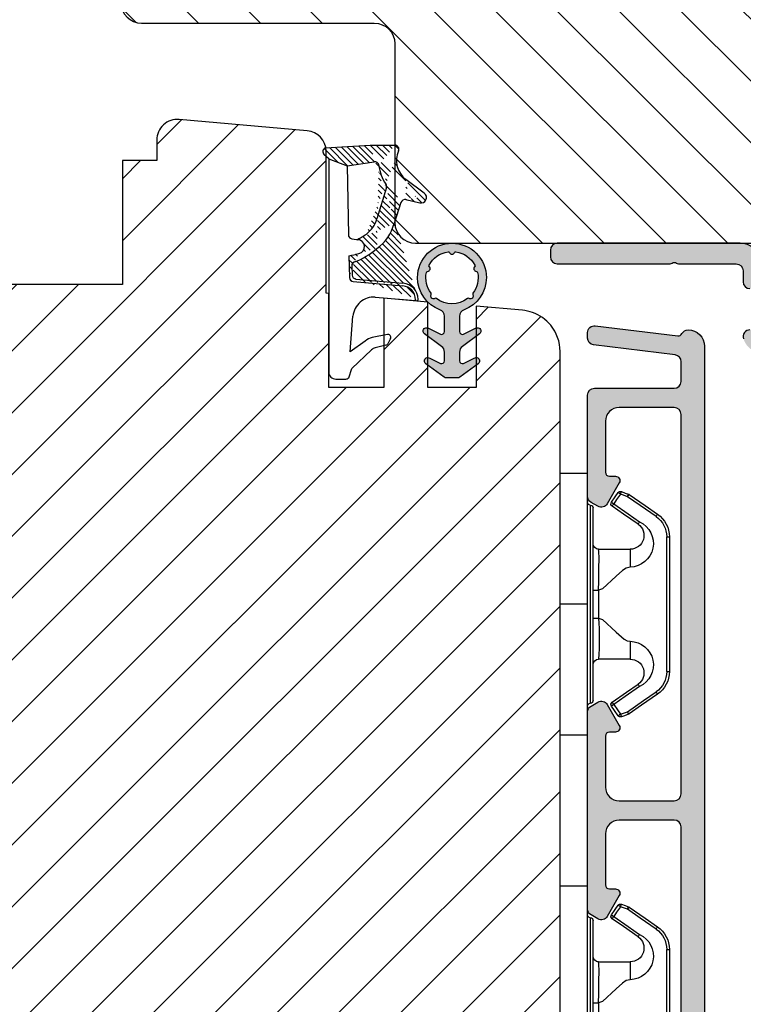
# Model space of a CAD drawing. Units: millimetres. Extents: x 7428 to 8616, y 3427 to 4267.
# Drawn here: x 8454 to 8506, y 4061 to 4133 of the extents above; entities that cross this region are included whole.
import ezdxf

# ---------------------------------------------------------------- set-up
doc = ezdxf.new("R2010")
doc.units = ezdxf.units.MM
doc.layers.get('0').update_dxf_attribs({"lineweight": 0})
for name, color, linetype, lineweight in [('03 FRAME', 40, 'Continuous', 25), ('04 FRAME HATCH', 40, 'Continuous', 0), ('05 SASH', 40, 'Continuous', 25), ('06 SASH HATCH', 40, 'Continuous', 0), ('09 ALUMINIUM', 55, 'Continuous', 25), ('10 ALUMINIUM HATCH', 55, 'Continuous', 0), ('13 GASKET', 254, 'Continuous', 25), ('14 GASKET HATCH', 254, 'Continuous', 0), ('15 CLIPS', 22, 'Continuous', 25), ('22 GLASKLODS', 22, 'Continuous', 25)]:
    doc.layers.add(name, color=color, linetype=linetype, lineweight=lineweight)

# ---------------------------------------------------------------- blocks, each defined once
blk = doc.blocks.new('TOP KARM')
at = {"layer": '04 FRAME HATCH'}
h = blk.add_hatch(dxfattribs=at)
h.set_pattern_fill('ANSI31', color=256, style=0)
h.set_pattern_definition([(45, (0, 0), (-2.245064030267288, 2.245064030267288), [])])
h.paths.add_polyline_path([(3748.440575278747, -497.2848235786727), (3748.440575278747, -473.2848235786725, 0.4142135623729479), (3745.440575278746, -470.2848235786724), (3743.644738735345, -470.2848235786724, 0.3616214947858093), (3743.153072652327, -470.6939144877635, -0.8320502943378282), (3738.728077905166, -470.6939144877635, 0.3616214947869921), (3738.236411822149, -470.2848235786724), (3733.940575278747, -470.2848235786725), (3733.440575278747, -470.7848235786725), (3733.440575278747, -473.2848235786725), (3721.440575278747, -473.2848235786726), (3721.440575278747, -470.7848235786726), (3720.940575278747, -470.2848235786726), (3718.925856652985, -470.2848235786726), (3711.683215965866, -473.2848235786726), (3710.440575278747, -470.2848235786726), (3689.740575278746, -470.2848235786733), (3689.240575278746, -470.7848235786733), (3689.240575278746, -480.2848235786733), (3685.240575278746, -480.2848235786733), (3685.240575278747, -470.7848235786733), (3684.740575278746, -470.2848235786733), (3661.940575278747, -470.2848235786734), (3661.440575278747, -470.7848235786734), (3661.440575278747, -473.2848235786734), (3649.440575278747, -473.2848235786734), (3649.440575278747, -470.7848235786734), (3648.940575278747, -470.2848235786734), (3637.440575278747, -470.2848235786734, 0.4142135623730173), (3634.440575278747, -473.2848235786734), (3634.440575278747, -513.2848235786735, 0.4142135623729614), (3637.440575278747, -516.2848235786735), (3692.940575278747, -516.2848235786732, 0.4142135623732267), (3694.440575278747, -514.784823578673), (3694.440575278747, -501.7848235786734, -0.4142135623731933), (3695.940575278747, -500.2848235786733), (3712.840575278747, -500.2848235786725, 0.4142135623734188), (3714.340575278746, -498.7848235786724), (3714.340575278747, -493.2848235786726), (3726.740575278747, -493.2848235786726), (3726.740575278746, -498.7848235786721, 0.4142135623729457), (3728.240575278746, -500.2848235786724), (3745.440575278747, -500.2848235786724, 0.4142135623732169)])
at = {"layer": '03 FRAME'}
blk.add_lwpolyline([(3714.340575278747, -498.7848235786725, -0.4142135623730807), (3712.840575278747, -500.2848235786725), (3695.940575278747, -500.2848235786733, 0.4142135623730607), (3694.440575278747, -501.7848235786733), (3694.440575278747, -514.7848235786732, -0.4142135623730497), (3692.940575278747, -516.2848235786732), (3637.440575278747, -516.2848235786735, -0.4142135623730719)], format="xyb", dxfattribs=at)
blk = doc.blocks.new('02 v.side')
at = {"layer": '14 GASKET HATCH'}
h = blk.add_hatch(dxfattribs=at)
h.set_pattern_fill('ANSI31', color=43, scale=0.1, style=0)
h.set_pattern_definition([(45, (0, 0), (-0.2245064030267288, 0.2245064030267289), [])])
edge = h.paths.add_edge_path()
edge.add_line((-17.12589703774194, 0.07063353115558257), (-16.61969565963852, 1.396405277846899))
edge.add_line((-17.92729047715289, -0.1663972503800402), (-18.12418762590067, 3.073050373533878))
edge.add_line((-17.12589703774194, 0.07063353115558257), (-17.42450623069081, -0.2600684142047349))
edge.add_arc((-17.64716694156462, -0.05901566532230262), 0.3, 200.9736532812382, 317.9193631345689)
edge.add_line((-16.61969565963852, 1.396405277846899), (-16.91164614813306, 3.364531754297563))
edge.add_line((-13.95133777340794, 5.316028401270503), (-12.41606025959229, 4.81912163805737))
edge.add_line((-15.03524143214983, 4.262691497225038), (-12.75580637949045, 3.564301900400156))
edge.add_arc((-13.2784927177953, 1.633809996312098), 2, 35.85915294467413, 74.85022402015707)
edge.add_arc((-17.82418892615868, 4.868843565947774), 0.3, 65.38136565423626, 180)
edge.add_arc((-16.99103596271061, 6.687044913295669), 1.7, 245.3813656542363, 323.3541924781055)
edge.add_arc((-14.31284289306473, 6.76884356594775), 0.4, 346.4613642189472, 503.3541924781054)
edge.add_arc((-13.87293482266222, 5.605602186883689), 0.3, 166.4613642189472, 254.8502240201571)
edge.add_line((-14.6337791097053, 7.00759017817177), (-15.62705704198814, 5.672371811343741))
edge.add_line((-14.16459850728864, 5.675832487111907), (-13.92395798022949, 6.675203165643555))
edge.add_line((-18.12418892615869, 3.07610177203151), (-18.12418892615869, 4.868843565947774))
edge.add_arc((-16.61489333748196, 3.408551856190631), 0.3, 96.54494725478526, 188.4376852670579)
edge.add_arc((-15.11364438289556, 3.973117711611795), 0.3, 74.85022402015865, 124.6740105645164)
edge.add_arc((-16.99103596271061, 6.687044913295669), 3, 276.5449472547852, 304.6740105645164)
edge.add_arc((-13.2784927177953, 1.633809996312098), 3.3, 35.85915294467413, 74.85022402015707)
edge.add_arc((-14.56897984203883, 0.7010544812641823), 3.592290761353148, 22.59308903226295, 35.85915294467413)
edge.add_line((-11.25237381765318, 2.081154982355311), (-11.23626775127906, 2.168843565947728))
edge.add_arc((-10.73626775127906, 2.168843565947784), 0.5, 10.79911578875154, 180.0000000000065)
edge.add_arc((-14.70199846052634, 0.02393277826422757), 5.417253148946114, 20.57265361415038, 40.84549301430939)
edge.add_arc((-14.08011304539275, 1.023864632527935), 4.03006633689945, 7.182906592028066, 17.89991711675124)
edge.add_line((-10.08167447320611, 1.527773021285499), (-8.491937097951649, 1.573702474530878))
edge.add_arc((-9.349349651755462, 2.032946043301992), 0.3, 200.5726536141504, 271.5995782041187)
edge.add_line((-8.38335350050366, 2.044671835732176), (-8.081411469233643, 5.459496045807841))
edge.add_line((-8.200033915526205, 1.847199204330993), (-7.88218874110089, 5.441880581143439))
edge.add_arc((-8.49886800772535, 1.873622401327511), 0.3, 271.3238240437486, 354.9469934722599)
edge.add_line((-9.34097536779561, 1.733062947132568), (-8.67799957046833, 1.771124266703511))
edge.add_arc((-8.682187592702803, 2.071095032728694), 0.3, 270.799879310477, 354.9469934722599)
edge.add_arc((-6.884730041270132, 5.370633531155535), 1.2, 91.19887520445266, 175.9143832200254)
edge.add_arc((-6.884730041270132, 5.370633531155535), 1, 90, 175.9143832200254)
edge.add_line((-6.884730041270132, 6.370633531155535), (-6.815849244671426, 6.370633531155534))
edge.add_line((-6.815849244671449, 6.370633531155535), (-6.808103055592767, 6.461939314039115))
edge.add_arc((-6.907745113349165, 6.47039273500758), 0.1, 355.1507593518321, 451.1988752044526)
at = {"layer": '13 GASKET'}
for p, q in [((-14.6337791097053, 7.00759017817177), (-15.62705704198814, 5.672371811343741)), ((-14.16459850728864, 5.675832487111907), (-13.92395798022949, 6.675203165643555)), ((-6.815849244671449, 6.370633531155535), (-6.808103055592767, 6.461939314039115)), ((-7.063562729783571, 3.450788242169837), (-6.815849244671448, 6.370633531155534)), ((-6.884730041270132, 6.370633531155535), (-6.815849244671426, 6.370633531155534)), ((-13.95133777340794, 5.316028401270503), (-12.41606025959229, 4.81912163805737)), ((-8.38335350050366, 2.044671835732176), (-8.081411469233643, 5.459496045807841)), ((-8.200033915526205, 1.847199204330993), (-7.88218874110089, 5.441880581143439)), ((-18.12418892615869, 3.07610177203151), (-18.12418892615869, 4.868843565947774)), ((-4.358512874386776, 4.328626107972583), (-4.128945006776775, 3.210312962200875)), ((-4.073155490001056, 4.547729004147754), (-3.673155490001051, 4.347729004147766)), ((-15.03524143214983, 4.262691497225038), (-12.75580637949045, 3.564301900400156)), ((-3.567974242194112, 4.21490343465581), (-3.38297189423139, 3.433184079877833)), ((-17.92729047715289, -0.1663972503800402), (-18.12418762590067, 3.073050373533878)), ((-16.61969565963852, 1.396405277846899), (-16.91164614813306, 3.364531754297563)), ((-1.878456508084868, 1.751742289849176), (-3.237441078297565, 3.182684805192992)), ((-11.25237381765318, 2.081154982355311), (-11.23626775127906, 2.168843565947728)), ((-11.23626775127906, 2.168843565947784), (-11.23626775127906, 2.168843565947784)), ((-3.870164306470714, 2.718249481949955), (-3.091126151362887, 1.632134607874548)), ((-16.61969565963852, 1.396405277846899), (-11.60347493004699, 1.492605429146525)), ((-11.31534168995106, 1.738329899844646), (-11.25237381765318, 2.08115498235531)), ((-10.08167447320611, 1.527773021285499), (-8.491937097951649, 1.573702474530878)), ((-9.34097536779561, 1.733062947132568), (-8.67799957046833, 1.771124266703511)), ((-3.091126151362887, 1.632134607874548), (-5.678586427317073, 1.828000337923471)), ((-1.211231783871285, 1.533303221367134), (-1.878456508084868, 1.751742289849176)), ((-17.12589703774194, 0.07063353115558257), (-16.61969565963852, 1.396405277846899)), ((-1.115849244671439, 0.5706335311555222), (-1.115849244671439, 1.313913853494171)), ((-17.12589703774194, 0.07063353115558257), (-17.42450623069081, -0.2600684142047349)), ((-17.12589703774194, 0.07063353115558257), (-1.615849244671439, 0.07063353115552218))]:
    blk.add_line(p, q, dxfattribs=at)
for centre, radius, start, end in [((-14.31284289306473, 6.76884356594775), 0.4, 346.4613642189472, 143.3541924781054), ((-6.884730041270132, 5.370633531155535), 1.2, 91.19887520445266, 175.9143832200254), ((-6.907745113349165, 6.47039273500758), 0.1, 355.1507593518321, 91.19887520445266), ((-6.884730041270132, 5.370633531155535), 1, 90, 175.9143832200254), ((-17.82418892615868, 4.868843565947774), 0.3, 65.38136565423626, 180), ((-16.99103596271061, 6.687044913295669), 1.7, 245.3813656542363, 323.3541924781055), ((-13.87293482266222, 5.605602186883689), 0.3, 166.4613642189472, 254.8502240201571), ((-13.2784927177953, 1.633809996312098), 3.3, 35.85915294467413, 74.85022402015707), ((-4.162598209101048, 4.368843565947771), 0.1999999999999993, 63.43494882293511, 191.6005479815983), ((-3.762598209101043, 4.168843565947782), 0.1999999999999993, 13.31469598719062, 63.43494882293511), ((-16.61489333748196, 3.408551856190631), 0.3, 96.54494725478526, 188.4376852670579), ((-16.99103596271061, 6.687044913295669), 3, 276.5449472547852, 304.6740105645164), ((-15.11364438289556, 3.973117711611795), 0.3, 74.85022402015865, 124.6740105645164), ((-14.54373240245408, 3.076101772031509), 3.580456523704592, 180, 180.0488296046979), ((-13.2784927177953, 1.633809996312098), 2, 35.85915294467413, 74.85022402015707), ((-14.70199846052634, 0.02393277826422757), 5.417253148946114, 20.57265361415038, 40.84549301430939), ((-5.568931863437542, 3.323986927642921), 1.5, 175.150759351832, 265.8077645982944), ((-3.149371680348197, 3.41140025207676), 1, 191.6005479815983, 223.8800400531431), ((-2.896411976964004, 3.548333751647931), 0.5, 193.3146959871906, 226.9953116262368), ((-14.56897984203883, 0.7010544812641823), 3.592290761353148, 22.59308903226295, 35.85915294467413), ((-10.73626775127906, 2.168843565947784), 0.5, 10.79911578875154, 180.0000000000065), ((-14.08011304539275, 1.023864632527935), 4.03006633689945, 7.182906592028066, 17.89991711675124), ((-11.61040583982066, 1.792525355943158), 0.3, 271.3238240437486, 349.5922886875087), ((-9.349349651755462, 2.032946043301992), 0.3, 200.5726536141504, 271.5995782041187), ((-8.682187592702803, 2.071095032728694), 0.3, 270.799879310477, 354.9469934722599), ((-8.49886800772535, 1.873622401327511), 0.3, 271.3238240437486, 354.9469934722599), ((-1.41584924467145, 1.313913853494171), 0.3, 0, 46.9953116262368), ((-1.615849244671439, 0.5706335311555222), 0.5, 270, 0), ((-17.64716694156462, -0.05901566532230262), 0.3, 200.9736532812382, 317.9193631345689)]:
    blk.add_arc(centre, radius, start, end, dxfattribs=at)
blk = doc.blocks.new('A$C5A905CC1')
at = {"layer": '14 GASKET HATCH'}
h = blk.add_hatch(color=256, dxfattribs=at)
edge = h.paths.add_edge_path()
edge.add_arc((-2.313563893234456, 1.239754257969733), 0.3000000000015715, 233.5310108141654, 269.9999999989571, ccw=False)
edge.add_line((-2.491880179088184, 0.9985006524002529), (-3.81099595635169, 1.97349054094957))
edge.add_arc((-3.662399051479333, 2.174535212258599), 0.2499999999988002, 179.9999999997253, 233.5310108153791, ccw=False)
edge.add_arc((-3.662399051478661, 2.174535212257958), 0.249999999999472, 57.980970379606276, 179.9999999995784, ccw=False)
edge.add_line((-3.529848827274691, 2.38650322414469), (-2.750632812760159, 2.003444886031502))
edge.add_arc((-2.662399051477063, 2.182929713718137), 0.1999999999996579, 243.8215206138163, 359.9999999992637)
edge.add_line((-2.462399051477405, 2.182929713715566), (-2.462399051477405, 2.824519991689158))
edge.add_arc((-2.9623990514772, 2.82451999168681), 0.4999999999997948, 2.689985927395688e-10, 53.53101081525221)
edge.add_line((-2.665205241730291, 3.226609334305977), (-3.910995956353872, 4.147402922659239))
edge.add_arc((-3.762399051477909, 4.348447593970088), 0.2500000000024062, 179.9999999993084, 233.5310108149622, ccw=False)
edge.add_arc((-3.762399051480843, 4.348447593971266), 0.249999999999472, 57.980970379606276, 179.9999999995784, ccw=False)
edge.add_line((-3.629848827276874, 4.560415605857997), (-2.750288927320071, 4.130118268021761))
edge.add_arc((-2.662399051478162, 4.309771739251227), 0.2000000000007568, 243.9312453548507, 360.0000000002295)
edge.add_line((-2.462399051477405, 4.309771739252028), (-2.462399051477405, 5.429505158688698))
edge.add_arc((-2.962399051480014, 5.429505158689556), 0.5000000000026095, 359.9999999999017, 429.5126848851589)
edge.add_arc((-1.912399051479028, 8.239754257970297), 2.499999999999105, 179.999999999482, 249.5126848852916, ccw=False)
edge.add_arc((-1.912399051478474, 8.239754257971413), 2.499999999999659, 89.9999999997421, 179.9999999995076, ccw=False)
edge.add_arc((-1.912399051484289, 8.239754257967942), 2.50000000000313, 44.999999999774104, 89.99999999960869, ccw=False)
edge.add_arc((-1.912399051474861, 8.239754257967567), 2.499999999996728, 8.031975085032173e-11, 44.999999999932925, ccw=False)
edge.add_arc((-1.912399051478876, 8.239754257971434), 2.500000000000743, 290.48731511473443, 359.9999999999917, ccw=False)
edge.add_arc((-0.8623990514753411, 5.429505158688926), 0.500000000003519, 110.4873151149135, 180.0000000000261)
edge.add_line((-1.36239905147886, 5.429505158688698), (-1.36239905147886, 4.309771739252028))
edge.add_arc((-1.162399051478103, 4.309771739251227), 0.2000000000007571, 179.9999999997705, 296.0687546451493)
edge.add_line((-1.074509175636194, 4.130118268021761), (-0.1949492756830296, 4.560415605857997))
edge.add_arc((-0.06239905147960934, 4.348447593970275), 0.2500000000000213, -1.850253283919301e-10, 122.01902962016649, ccw=False)
edge.add_arc((-0.06239905147953084, 4.348447593966156), 0.249999999999943, -53.53101081421022, 7.589164852106478e-10, ccw=False)
edge.add_line((0.0861978533976071, 4.147402922659239), (-1.159592861225974, 3.226609334305977))
edge.add_arc((-0.8623990514790656, 2.82451999168681), 0.4999999999997947, 126.4689891847478, 179.999999999731)
edge.add_line((-1.36239905147886, 2.824519991689158), (-1.36239905147886, 2.182929713715566))
edge.add_arc((-1.162399051479202, 2.182929713718137), 0.1999999999996582, 180.0000000007363, 296.1784793861837)
edge.add_line((-1.074165290196106, 2.003444886031502), (-0.2949492756815744, 2.38650322414469))
edge.add_arc((-0.1623990514781541, 2.174535212256967), 0.2500000000000216, -1.850253283919301e-10, 122.0190296201664, ccw=False)
edge.add_arc((-0.1623990514762883, 2.174535212258274), 0.2499999999981557, 306.46898918454644, 359.9999999995154, ccw=False)
edge.add_line((-0.01380214660457568, 1.97349054094957), (-1.332917923868081, 0.9985006524002529))
edge.add_arc((-1.511234209721926, 1.239754257970085), 0.3000000000019241, 270.0000000003703, 306.46898918581246, ccw=False)
edge.add_line((-1.511234209719987, 0.9397542579681613), (-2.313563893239916, 0.9397542579681613))
edge = h.paths.add_edge_path(flags=16)
edge.add_arc((-1.912399051482802, 8.239754257971567), 1.899999999997786, -36.67934481227297, 11.228400938444395, ccw=False)
edge.add_arc((-0.3084169782435188, 7.045082123574087), 0.09999999999691905, 143.3206551864913, 209.7424767078083)
edge.add_arc((-0.5688961672310183, 6.896251373719327), 0.1999999999996071, -119.74247670902753, 29.74247671055531, ccw=False)
edge.add_arc((-0.7177269170857494, 6.635772184728289), 0.09999999999997713, 60.25752329015628, 126.6793448115152)
edge.add_arc((-1.912399051486032, 8.23975425796948), 1.899999999997932, 233.32065518777222, 306.67934481241144, ccw=False)
edge.add_arc((-3.107071185884387, 6.635772184723516), 0.1000000000026542, 53.3206551875142, 119.7424767070156)
edge.add_arc((-3.255901935741842, 6.896251373715631), 0.1999999999992163, 150.2575232905621, 299.7424767109657, ccw=False)
edge.add_arc((-3.516381124730709, 7.045082123573468), 0.1000000000000239, 330.2575232888153, 396.679344812626)
edge.add_arc((-1.912399051496797, 8.239754257969585), 1.899999999989559, 168.7715990614454, 216.6793448123834, ccw=False)
edge.add_arc((-3.677944810185864, 8.590251296370202), 0.1000000000027369, 93.79771282433279, 168.7715990631231, ccw=False)
edge.add_arc((-3.697815030978064, 8.889592530292116), 0.1999999999976388, 273.7977128194559, 406.2022871789935)
edge.add_arc((-3.490180722525279, 9.106128887407515), 0.1000000000014843, 151.2284009294407, 226.2022871795994, ccw=False)
edge.add_arc((-1.912399051486596, 8.239754257972358), 1.899999999999963, 98.7715990614455, 151.2284009379553, ccw=False)
edge.add_arc((-2.186891784336372, 10.01870162639471), 0.09999999999881146, 23.797712820998186, 98.77159906016408, ccw=False)
edge.add_arc((-1.912399051485409, 10.13975425797321), 0.2000000000013062, 203.7977128203503, 336.2022871796497)
edge.add_arc((-1.637906318636265, 10.01870162639993), 0.0999999999950405, 81.22840093422963, 156.2022871813171, ccw=False)
edge.add_arc((-1.912399051488639, 8.239754257969473), 1.900000000004597, 28.771599061566576, 81.22840093821941, ccw=False)
edge.add_arc((-0.3346173804459082, 9.106128887407051), 0.100000000001405, -46.202287179262385, 28.771599061375127, ccw=False)
edge.add_arc((-0.126983071993097, 8.889592530291711), 0.1999999999976925, 133.7977128208551, 266.202287178555)
edge.add_arc((-0.1468532927838458, 8.590251296370862), 0.1000000000015221, 11.228400936628987, 86.20228718043478, ccw=False)
at = {"layer": '13 GASKET'}
blk.add_lwpolyline([(-2.313563893239916, 0.9397542579681613, -0.160482808728823), (-2.491880179088184, 0.9985006524002529), (-3.81099595635169, 1.97349054094957, -0.2379155202608505), (-3.912399051478133, 2.174535212259798, -0.5891568643522112), (-3.529848827274691, 2.38650322414469), (-2.750632812760159, 2.003444886031502, 0.5553275361855571), (-2.462399051477405, 2.182929713715566), (-2.462399051477405, 2.824519991689158, 0.2379155202577592), (-2.665205241730291, 3.226609334305977), (-3.910995956353872, 4.147402922659239, -0.2379155202608505), (-4.012399051480315, 4.348447593973106, -0.5891568643522112), (-3.629848827276874, 4.560415605857997), (-2.750288927320071, 4.130118268021761, 0.5547012925940934), (-2.462399051477405, 4.309771739252028), (-2.462399051477405, 5.429505158688698, 0.3129626543681778), (-2.787399051478133, 5.897880008571519, -0.312962654370824), (-4.412399051478133, 8.2397542579929, -0.4142135623718963), (-1.912399051467219, 10.73975425797107, -0.1989123673789082), (-0.1446320985087368, 10.00752121092955, -0.1989123673789895), (0.5876009485218674, 8.239754257971072, -0.3129626543681778), (-1.037399051478133, 5.897880008571519, 0.3129626543674849), (-1.36239905147886, 5.429505158688698), (-1.36239905147886, 4.309771739252028, 0.5547012925940936), (-1.074509175636194, 4.130118268021761), (-0.1949492756830296, 4.560415605857997, -0.5891568643544405), (0.1876009485204122, 4.348447593969468, -0.2379155202576937), (0.0861978533976071, 4.147402922659239), (-1.159592861225974, 3.226609334305977, 0.2379155202577592), (-1.36239905147886, 2.824519991689158), (-1.36239905147886, 2.182929713715566, 0.555327536185557), (-1.074165290196106, 2.003444886031502), (-0.2949492756815744, 2.38650322414469, -0.5891568643544405), (0.0876009485218674, 2.17453521225616, -0.2379155202576937), (-0.01380214660457568, 1.97349054094957), (-1.332917923868081, 0.9985006524002529, -0.1604828087317341), (-1.511234209719987, 0.9397542579681613)], format="xyb", close=True, dxfattribs=at)
blk.add_lwpolyline([(-0.04876741729822243, 8.609723354056769, -0.2121358758887536), (-0.3886160819020006, 7.104815730293922, 0.2982166266963211), (-0.3952433745726012, 6.995471873626229, -0.7637626158293958), (-0.6681166671332903, 6.722598581058264, 0.2982166266965203), (-0.7774605238046206, 6.715971288391302, -0.3314867027973096), (-3.047337579162559, 6.715971288387664, 0.2982166266876934), (-3.156681435833889, 6.722598581058264, -0.7637626158350682), (-3.429554728401854, 6.995471873618953, 0.2982166267081692), (-3.436182021068817, 7.104815730293922, -0.2121358758897588), (-3.776030685672595, 8.609723354056769, -0.3393271914647967), (-3.684568217122433, 8.690031707679736, 0.6519202405257142), (-3.559392158676928, 9.033950101700611, -0.3393271915201133), (-3.577835259799031, 9.154260811279528, -0.2329685710395339), (-2.20214138060328, 10.11753203575063, -0.3393271914666278), (-2.095394206720812, 10.05905250358774, 0.6519202405242336), (-1.729403896250005, 10.05905250358774, -0.3393271915051703), (-1.622656722360261, 10.11753203575063, -0.2329685710401912), (-0.2469628431645106, 9.154260811264976, -0.3393271914737869), (-0.2654059442938888, 9.033950101700611, 0.6519202405142891), (-0.1402298858556605, 8.690031707679736, -0.3393271914892008), (-0.04876741729822243, 8.609723354056769, -5.53287925955306)], format="xyb", dxfattribs=at)
blk = doc.blocks.new('b')
at = {"layer": '15 CLIPS'}
for p, q in [((1725.674588023891, -2993.348521290714), (1725.674588023891, -2991.348520962888)), ((1744.674581825008, -2991.348520962888), (1725.674588023891, -2991.348520962888)), ((1735.174555122127, -2993.348521290714), (1735.174555122127, -2991.348520962888)), ((1744.674581825008, -2991.348520962888), (1744.674581825008, -2993.348521290714)), ((1735.174555122127, -2993.348521290714), (1725.674588023891, -2993.348521290714)), ((1727.974552451839, -2993.548520950967), (1735.174555122127, -2993.548520950967)), ((1735.174555122127, -2993.748520611221), (1728.174585639705, -2993.748520611221)), ((1734.163004695644, -2993.748520611221), (1734.163004695644, -2994.148519931728)), ((1744.674581825008, -2993.348521290714), (1735.174555122127, -2993.348521290714)), ((1735.174555122127, -2993.548520950967), (1742.374557792415, -2993.548520950967)), ((1742.174584209194, -2993.748520611221), (1735.174555122127, -2993.748520611221)), ((1736.18610554861, -2993.748520611221), (1736.18610554861, -2994.148519931728)), ((1731.17460662054, -2994.148519931728), (1731.174606620541, -2996.448521612579)), ((1734.163004695644, -2994.148519931728), (1736.18610554861, -2994.148519931728)), ((1739.174563228359, -2996.448521612579), (1739.174563228359, -2994.148519931728)), ((1727.766651450863, -2995.082509814197), (1727.880615531673, -2995.246847270423)), ((1742.468554317226, -2995.246847270423), (1742.582518398037, -2995.082509814197)), ((1731.174606620541, -2996.448521612579), (1732.480663596859, -2996.448521612579)), ((1737.868506252041, -2996.448521612579), (1739.174563228359, -2996.448521612579)), ((1740.071791946163, -2999.09851804226), (1730.277377902737, -2999.09851804226)), ((1730.277377902737, -2999.09851804226), (1730.277377902737, -2999.298521427804)), ((1730.277377902737, -2999.298521427804), (1740.071791946163, -2999.298521427804)), ((1740.071791946163, -2999.09851804226), (1740.071791946163, -2999.298521427804))]:
    blk.add_line(p, q, dxfattribs=at)
at = {"layer": '15 CLIPS', "flags": 128}
for points in [[(1734.163004695644, -2994.148519931728), (1734.162945090999, -2994.148519931728), (1733.507472812404, -2994.16228487938), (1732.580262958278, -2994.179275928432), (1731.830198108425, -2994.182345567638), (1731.342989742031, -2994.169161765271), (1731.17460662054, -2994.148519931728), (1731.17460662054, -2994.148519931728)], [(1732.480663596859, -2996.448521612579), (1732.546288310757, -2996.165019570285), (1732.720691501369, -2995.881521253282), (1733.133155643215, -2995.436021237069), (1734.063703357448, -2994.42352086156), (1734.163004695644, -2994.148519931728)], [(1736.18610554861, -2994.148519931728), (1736.285466491451, -2994.42352086156), (1737.216014205684, -2995.436021237069), (1737.714309036007, -2996.003021596366), (1737.827200233211, -2996.225771604472), (1737.868506252041, -2996.448521612579)], [(1727.766651450863, -2995.082509814197), (1727.371353446712, -2995.356672553712), (1727.060813247432, -2995.57208373993)], [(1727.174836932888, -2995.736417470866), (1727.570075332393, -2995.462258456641), (1727.880615531673, -2995.246847270423)], [(1727.880615531673, -2995.246847270423), (1728.613097011318, -2996.302791981393), (1729.188579856625, -2997.132462559634)], [(1729.35290986227, -2997.018472401792), (1728.620428382626, -2995.962527690822), (1728.044945537319, -2995.13285711258)], [(1742.30422431158, -2995.13285711258), (1741.571742831936, -2996.18880182355), (1740.996259986629, -2997.018472401792)], [(1741.160589992275, -2997.132462559634), (1741.89307147192, -2996.076517848664), (1742.468554317226, -2995.246847270423)], [(1742.468554317226, -2995.246847270423), (1742.400783836116, -2995.199860183889), (1742.34141760992, -2995.158647297317), (1742.313045799007, -2995.138988940412), (1742.30422431158, -2995.13285711258)], [(1742.468554317226, -2995.246847270423), (1742.863792716732, -2995.521006284648), (1743.174332916012, -2995.736417470866)], [(1743.288356601467, -2995.57208373993), (1742.893058597316, -2995.297921000415), (1742.582518398037, -2995.082509814197)], [(1727.174836932888, -2995.736417470866), (1727.09723168539, -2995.764271466428), (1727.029163181057, -2995.788701920205), (1726.996678649654, -2995.800354628259), (1726.986605464687, -2995.80399051159)], [(1726.986605464687, -2995.80399051159), (1727.089661895504, -2996.09119176715), (1727.170664607754, -2996.316847501689)], [(1727.174836932888, -2995.736417470866), (1727.12780886816, -2995.66868424266), (1727.08662205862, -2995.609265862399), (1727.066952525844, -2995.580927579099), (1727.060813247432, -2995.57208373993)], [(1727.358896075954, -2996.249274460965), (1727.255839645138, -2995.962073205405), (1727.174836932888, -2995.736417470866)], [(1743.174332916012, -2995.736417470866), (1743.07121688055, -2996.023618726426), (1742.990214168301, -2996.249274460965)], [(1743.174332916012, -2995.736417470866), (1743.221301376095, -2995.66868424266), (1743.262547790279, -2995.609265862399), (1743.282217323055, -2995.580927579099), (1743.288356601467, -2995.57208373993)], [(1743.174332916012, -2995.736417470866), (1743.251938163509, -2995.764271466428), (1743.320006667843, -2995.788701920205), (1743.352431594601, -2995.800354628259), (1743.362564384212, -2995.80399051159)], [(1743.178445636501, -2996.316847501689), (1743.281561671963, -2996.029646246129), (1743.362564384212, -2995.80399051159)], [(1727.358896075954, -2996.249274460965), (1727.281350433102, -2996.277124731237), (1727.213281928768, -2996.301558910304), (1727.180797397365, -2996.313211618358), (1727.170664607754, -2996.316847501689)], [(1727.170664607754, -2996.316847501689), (1727.182585536709, -2996.343624888354), (1727.194566070309, -2996.363264618808)], [(1727.358896075954, -2996.249274460965), (1727.29118519949, -2996.29625782221), (1727.231759368648, -2996.337470708781), (1727.20344716238, -2996.357129065686), (1727.194566070309, -2996.363264618808)], [(1727.194566070309, -2996.363264618808), (1728.000659286251, -2997.525354026252), (1728.634018241634, -2998.438426403695)], [(1728.79834824728, -2998.324436245853), (1727.992255031338, -2997.162343113118), (1727.358896075954, -2996.249274460965)], [(1742.990214168301, -2996.249274460965), (1742.184180557003, -2997.411363868409), (1741.55082160162, -2998.324436245853)], [(1741.715151607265, -2998.438426403695), (1742.521244823208, -2997.276333270961), (1743.154544173946, -2996.363264618808)], [(1742.990214168301, -2996.249274460965), (1743.067819415798, -2996.277124731237), (1743.135887920132, -2996.301558910304), (1743.168372451534, -2996.313211618358), (1743.178445636501, -2996.316847501689)], [(1743.154544173946, -2996.363264618808), (1743.16944533514, -2996.338029502326), (1743.178445636501, -2996.316847501689)], [(1741.160589992275, -2997.132462559634), (1741.100091277828, -2997.090504615003), (1741.070646583309, -2997.070086298877), (1741.044360934963, -2997.051858453447), (1741.023022472134, -2997.0370541498), (1741.007823287716, -2997.026478050643), (1740.996259986629, -2997.018472401792)], [(1728.79834824728, -2998.324436245853), (1728.737849532833, -2998.366394190484), (1728.708404838314, -2998.38681250661), (1728.682119189968, -2998.40504035204), (1728.660780727138, -2998.419844655687), (1728.645581542721, -2998.430424480134), (1728.634018241634, -2998.438426403695)], [(1741.55082160162, -2998.324436245853), (1741.611320316067, -2998.366394190484), (1741.640705405941, -2998.38681250661), (1741.666991054287, -2998.40504035204), (1741.688329517116, -2998.419844655687), (1741.703588306179, -2998.430424480134), (1741.715151607265, -2998.438426403695)]]:
    blk.add_lwpolyline(points, dxfattribs=at)
at = {"layer": '15 CLIPS'}
for centre, radius, start, end in [((1727.774636185113, -2993.548437566613), 0.1999162841157195, 359.9761021382934, 90.01642684253714), ((1728.174576810269, -2993.54849625146), 0.2000243599548527, 180.0070750257789, 270.0025291391612), ((1730.774564261904, -2994.148562970589), 0.4000423609518949, 0.00616421004845298, 89.99490299886635), ((1739.574605586995, -2994.148562970589), 0.4000423609518493, 90.00509700110108, 179.9938357899516), ((1742.174635172008, -2993.548597982469), 0.1999226352472523, 269.9853945792363, 0.02207643996827224), ((1742.574575791252, -2993.548539289814), 0.2000179996771818, 89.99564905503033, 179.9947467802374), ((1737.680334388485, -2967.45209613877), 26.73820792721736, 266.7964333864821, 273.2035666135169), ((1727.880630221271, -2995.246800788785), 0.1999567064013017, 34.73919008847473, 124.7514281364961), ((1676.562550596112, -2921.09047172018), 90.18154924084618, 304.6842024126541, 304.8112670635605), ((1742.468538288677, -2995.246793387749), 0.1999513887642524, 55.24704775660296, 145.2623340184867), ((1727.174750147956, -2995.736368626348), 0.1999278399978054, 124.7425637718728, 199.7691616424899), ((1743.174243999605, -2995.736424848969), 0.2000742012953344, 340.2630085310463, 55.22526605446303), ((1730.754160519657, -2996.403199831268), 1.727097837253968, 204.9765625124734, 358.4962954301532), ((1730.174595361691, -2996.448511475086), 1.000011258901074, 214.7470536339564, 359.9994191709981), ((1739.595647749099, -2996.400126858901), 1.727819378015159, 181.6050160398656, 334.9221260175089), ((1740.174581654563, -2996.448488566535), 1.000018426750359, 180.0018933639298, 325.2516338311219), ((1664.023393728765, -3110.264531111615), 138.6911586203074, 55.21095446086177, 55.29357606292435), ((1658.801640952174, -2895.486098169375), 123.6377958477756, 304.7013941919377, 304.7940752842768), ((1730.277309678993, -2997.298643450656), 1.999877978312006, 214.7450829768983, 270.0019545855268), ((1730.278204597931, -2997.296914661576), 1.801603570355001, 214.7737449584011, 269.9737088957686), ((1740.07085594517, -2997.296705812178), 1.801812473197853, 270.0297638681862, 325.2227822776543), ((1740.071725188212, -2997.298385544884), 2.000135884033944, 270.0019123444893, 325.2510500930991)]:
    blk.add_arc(centre, radius, start, end, dxfattribs=at)
blk = doc.blocks.new('7')
at = {"layer": '09 ALUMINIUM'}
blk.add_hatch(color=256, dxfattribs=at).paths.add_polyline_path([(-17669.32654966633, 4054.539375372497, -0.4142135623737626), (-17670.07654966633, 4053.789375372497, 0.4142135623740138), (-17670.82654966633, 4053.039375372498), (-17670.82654966633, 4051.539375372497, 0.4142135623729051), (-17670.07654966633, 4050.789375372497, -0.4142135623731563), (-17669.32654966633, 4050.039375372498), (-17669.32654966633, 4040.561568393544, -0.3278734089042484), (-17670.3782824362, 4039.13011581299), (-17670.38111801463, 4039.129302723957), (-17670.41309363261, 4039.120133863047), (-17678.50764032738, 4036.799059948512, -0.4985816080552203), (-17678.82654966633, 4037.039375372497), (-17678.82654966633, 4037.254434411816, -0.3345953195023664), (-17678.10218702215, 4038.215696107755), (-17677.85718988461, 4038.285947906468, -0.2887155172961901), (-17677.63199076071, 4038.22048528664, 0.6299407883505652), (-17677.25050185187, 4038.32987547097, -0.6299407883505652), (-17676.86901294302, 4038.4392656553, 0.6299407883465373), (-17676.48752403418, 4038.548655839629, -0.1469097818379028), (-17676.43145750754, 4038.662107524195, 0.2406648810154088), (-17676.25699561785, 4038.714241704484), (-17676.25130777193, 4038.71968478974), (-17676.24055884024, 4038.729971170981, -0.1788937335689743), (-17676.10603512533, 4038.658046023959, 0.6299407883460129), (-17675.72454621648, 4038.767436208288, -0.6299407883493521), (-17675.34305730764, 4038.876826392619, 0.6299407883503315), (-17674.96156839879, 4038.986216576948, -0.6299407883475272), (-17674.58007948995, 4039.095606761278, 0.6299407883505652), (-17674.1985905811, 4039.204996945608, -0.1590869644312591), (-17674.13520183921, 4039.32593194648, 0.2552771006502625), (-17673.94996754782, 4039.375771358235), (-17673.94379630948, 4039.381677034459), (-17673.94080003955, 4039.384544368227, -0.1660569639264168), (-17673.81710167226, 4039.314387129938, 0.6299407883515749), (-17673.43561276341, 4039.423777314267, -0.6299407883465373), (-17673.05412385456, 4039.533167498597, 0.6299407883505652), (-17672.67263494572, 4039.642557682927, -0.2887155172964143), (-17672.51634516077, 4039.817410487084), (-17671.94251607336, 4039.981953330112), (-17671.36868698595, 4040.14649617314, 0.3229689923496339), (-17671.02654966633, 4040.620921482483), (-17671.02654966633, 4042.493460467033, 0.4985816077292471), (-17671.66436834374, 4042.974091315146), (-17673.15804254118, 4042.546245144609, -0.2887155182081192), (-17673.3832416658, 4042.611707764231, 0.6299407883465373), (-17673.76473057465, 4042.502317579901, -0.6299407883469547), (-17674.1462194835, 4042.39292739557, 0.6299407883477306), (-17674.52770839234, 4042.283537211241, -0.6299407883489349), (-17674.90919730119, 4042.174147026911, 0.3573073249160097), (-17675.18452586249, 4042.218211223938), (-17675.26907784576, 4042.280333916959), (-17675.45662399439, 4042.418129286951, 0.4139933302975148), (-17675.87587924073, 4042.354178662155), (-17676.17224743383, 4041.951442302793), (-17676.17226987773, 4041.951411803657, 0.251459361841972), (-17676.21235171139, 4041.670450748616, -0.2856519362984397), (-17676.43515293657, 4041.736586289593, 0.6299407883507596), (-17676.81664184542, 4041.627196105263, -0.6299407883483624), (-17677.19813075426, 4041.517805920933, 0.6299407883455276), (-17677.57961966311, 4041.408415736604, -0.2887155172964143), (-17677.73590944805, 4041.233562932447), (-17678.50764032738, 4041.012272663751, -0.498581608052953), (-17678.82654966633, 4041.252588087737), (-17678.82654966633, 4041.397872297417), (-17678.82654966633, 4041.467647127056, -0.3345953195034009), (-17678.10218702215, 4042.428908822993), (-17671.36868698596, 4044.359708888378, 0.3229689923569211), (-17671.02654966633, 4044.834134197721), (-17671.02654966633, 4049.151908095233, 0.2880714391462751), (-17671.1397572135, 4049.332094304839, -0.2880714391411097), (-17672.52654966633, 4051.539375372496), (-17672.52654966633, 4053.040855834915, -0.114444457049921), (-17672.27643274099, 4054.11928731528, 0.5549658691368824), (-17672.72538847051, 4054.839375372497), (-17673.8242511868, 4054.839375372496, -0.4142135623930684), (-17674.02425118679, 4055.039375372497), (-17674.14140847433, 4055.039375372497, -0.5988366527518263), (-17674.6642511868, 4054.959375372497, 0.2360679775008394), (-17674.8242511868, 4055.039375372497, 0.236067977505987), (-17674.9842511868, 4054.959375372497, -0.5988366527483223), (-17675.50709389927, 4055.039375372496), (-17675.6242511868, 4055.039375372497, -0.4142135623972259), (-17675.8242511868, 4054.839375372496), (-17677.32654966633, 4054.839375372496, -0.4142135623708718), (-17677.82654966633, 4055.339375372497), (-17677.82654966633, 4062.700700237904, -0.2679491924330039), (-17677.57654966633, 4063.133712939795), (-17677.07654966633, 4063.422388074389, -0.4142135623747892), (-17676.39353696444, 4063.239375372499), (-17675.52005420871, 4061.726458860037, -0.5773502691889129), (-17675.80127199136, 4061.239375372498), (-17676.22654966633, 4061.239375372498, 0.4142135623721516), (-17676.52654966633, 4060.939375372497), (-17676.52654966633, 4057.239375372497, 0.4142135623732006), (-17675.52654966633, 4056.239375372497), (-17671.52654966633, 4056.239375372497, 0.4142135623733338), (-17671.02654966633, 4056.739375372497), (-17671.02654966633, 4084.339375372497, 0.4142135623733339), (-17671.52654966633, 4084.839375372496), (-17675.52654966633, 4084.839375372496, 0.4142135623730675), (-17676.52654966633, 4083.839375372497), (-17676.52654966633, 4080.139375372497, 0.4142135623680482), (-17676.22654966633, 4079.839375372496), (-17675.80127199136, 4079.839375372496, -0.5773502691903132), (-17675.52005420871, 4079.352291884956), (-17676.39353696444, 4077.839375372497, -0.4142135623722951), (-17677.07654966633, 4077.656362670605), (-17677.57654966633, 4077.945037805199, -0.2679491924285217), (-17677.82654966633, 4078.378050507092), (-17677.82654966633, 4092.700700237901, -0.2679491924291875), (-17677.57654966633, 4093.133712939793), (-17677.3652459554, 4093.255709194184), (-17677.07654966633, 4093.422388074388, -0.4142135623732516), (-17676.39353696444, 4093.239375372497), (-17675.52005420871, 4091.726458860038, -0.5773502691912467), (-17675.80127199136, 4091.239375372497), (-17676.22654966633, 4091.239375372497, 0.4142135623710798), (-17676.52654966633, 4090.939375372496), (-17676.52654966633, 4087.239375372497, 0.4142135623719696), (-17675.52654966633, 4086.239375372496), (-17671.52654966633, 4086.239375372496, 0.4142135623724243), (-17671.02654966633, 4086.739375372496), (-17671.02654966633, 4114.339375372496, 0.4142135623751528), (-17671.52654966633, 4114.839375372496), (-17675.52654966633, 4114.839375372496, 0.4142135623733339), (-17676.52654966633, 4113.839375372496), (-17676.52654966633, 4110.139375372497, 0.4142135623715237), (-17676.22654966633, 4109.839375372496), (-17675.80127199136, 4109.839375372496, -0.5773502691912467), (-17675.52005420871, 4109.352291884956), (-17676.3933827922, 4107.839642406645), (-17676.39353696444, 4107.839375372496, -0.4142135623738037), (-17677.07654966633, 4107.656362670605), (-17677.57654966633, 4107.945037805199, -0.2679491924287), (-17677.82654966633, 4108.37805050709), (-17677.82654966633, 4115.739375372497, -0.4142135623733338), (-17677.32654966633, 4116.239375372497), (-17671.52654966633, 4116.239375372497, 0.4142135623730674), (-17671.02654966633, 4116.739375372495), (-17671.02654966633, 4118.166993381417, 0.3788661086925962), (-17671.46561499463, 4118.663266457239), (-17674.42482026628, 4119.02661117714), (-17677.38748433804, 4119.390380584293, -0.3788661086945815), (-17677.82654966633, 4119.886653660113), (-17677.82654966633, 4120.289657590296, -0.4504671536900924), (-17677.26561499463, 4120.785930666118), (-17671.27580478314, 4120.050474449408, 0.3169649902418557), (-17670.97112168263, 4120.213663283905, -0.2845523163417085), (-17670.5226094157, 4120.489368903489, -0.4132521600869142), (-17669.32654966633, 4119.289375372497)])
at = {"color": 4, "lineweight": -2}
for p, q in [((-17669.32654966633, 4054.539375372497), (-17669.32654966633, 4119.289375372497)), ((-17671.02654966633, 4086.739375372497), (-17671.02654966633, 4114.339375372498)), ((-17671.02654966633, 4084.339375372497), (-17671.02654966633, 4056.739375372497))]:
    blk.add_line(p, q, dxfattribs=at)
at = {"layer": '09 ALUMINIUM'}
blk.add_lwpolyline([(-17671.02654966633, 4056.739375372497), (-17671.02654966633, 4084.339375372497, 0.4142135623733338), (-17671.52654966633, 4084.839375372497), (-17675.52654966633, 4084.839375372497, 0.4142135623728792), (-17676.52654966633, 4083.839375372497), (-17676.52654966633, 4080.139375372497, 0.4142135623710798), (-17676.22654966633, 4079.839375372497), (-17675.80127199136, 4079.839375372496, -0.5773502691892546), (-17675.52005420871, 4079.352291884957), (-17676.39353696444, 4077.839375372497, -0.4142135623732046), (-17677.07654966633, 4077.656362670605), (-17677.57654966633, 4077.9450378052, -0.2679491924307628), (-17677.82654966633, 4078.378050507092), (-17677.82654966633, 4092.700700237902, -0.2679491924314286), (-17677.57654966633, 4093.133712939793), (-17677.07654966633, 4093.422388074389, -0.4142135623731137), (-17676.39353696444, 4093.239375372497), (-17675.52005420871, 4091.726458860037, -0.577350269188446), (-17675.80127199136, 4091.239375372497), (-17676.22654966633, 4091.239375372497, 0.4142135623715237), (-17676.52654966633, 4090.939375372496), (-17676.52654966633, 4087.239375372496, 0.4142135623727459), (-17675.52654966633, 4086.239375372497), (-17671.52654966633, 4086.239375372497, 0.4142135623733338), (-17671.02654966633, 4086.739375372497), (-17671.02654966633, 4114.339375372498, 0.4142135623733338), (-17671.52654966633, 4114.839375372498), (-17675.52654966633, 4114.839375372498, 0.4142135623728792), (-17676.52654966633, 4113.839375372498), (-17676.52654966633, 4110.139375372497, 0.4142135623715237), (-17676.22654966633, 4109.839375372496), (-17675.80127199136, 4109.839375372496, -0.5773502691904382), (-17675.52005420871, 4109.352291884956), (-17676.39353696444, 4107.839375372496, -0.4142135623731137), (-17677.07654966633, 4107.656362670605), (-17677.57654966633, 4107.945037805199, -0.2679491924316723), (-17677.82654966633, 4108.378050507092), (-17677.82654966633, 4115.739375372497, -0.4142135623733338), (-17677.32654966633, 4116.239375372497), (-17671.52654966633, 4116.239375372497, 0.4142135623733338), (-17671.02654966633, 4116.739375372497), (-17671.02654966633, 4118.166993381417, 0.3788661086948414), (-17671.46561499463, 4118.663266457239), (-17677.38748433804, 4119.390380584293, -0.3788661086952309), (-17677.82654966633, 4119.886653660113), (-17677.82654966633, 4120.289657590298, -0.450467153691062), (-17677.26561499463, 4120.785930666118), (-17671.27580478314, 4120.05047444941, 0.3169649902442012), (-17670.97112168263, 4120.213663283905, -0.2845523163417085), (-17670.5226094157, 4120.489368903489, -0.4132521600869142), (-17669.32654966633, 4119.289375372497), (-17669.32654966633, 4054.539375372496, -0.4142135623737626)], format="xyb", dxfattribs=at)
at = {"layer": '22 GLASKLODS', "xscale": -1, "rotation": 89.99999999999984}
for p in [(-20671.17507095705, 5835.713930494625), (-20671.17507095705, 5805.713930494626)]:
    blk.add_blockref('b', p, dxfattribs=at)

msp = doc.modelspace()

# ---------------------------------------------------------------- hatches: boundary and pattern name
at = {"layer": '06 SASH HATCH'}
h = msp.add_hatch(dxfattribs=at)
h.set_pattern_fill('ANSI31', color=256, style=0)
h.set_pattern_definition([(45, (4843.666917374623, 4378.380992867111), (-2.245064030267288, 2.245064030267288), [])])
h.paths.add_polyline_path([(8493.148083735883, 4044.409215188525), (8493.148083735883, 4108.540366773339, 0.1729956764572552), (8492.470959391416, 4110.438852667129, 0.1372926075794347), (8491.148083735878, 4111.368793898087, 0.06322666206620951), (8490.409550964125, 4111.528950867613), (8487.048170888975, 4111.823033517991), (8487.048083735881, 4111.823041142898), (8487.048083735881, 4105.909215188524), (8483.548083735881, 4105.909215188523), (8483.548083735881, 4112.12925146524), (8480.34808373588, 4112.409215188523), (8480.34808373588, 4105.909215188523), (8476.34808373588, 4105.909215188523), (8476.34808373588, 4112.759169842628), (8476.148083735883, 4112.77666757533), (8476.148083735883, 4123.095570617732, 0.3888787318531428), (8474.778817350001, 4124.58986266487), (8465.47881735, 4125.403507235661, 0.4400105308914339), (8463.84808373588, 4123.909215188523), (8463.84808373588, 4122.409215188523), (8461.34808373588, 4122.409215188523), (8461.34808373588, 4113.409215188523), (8442.648083735881, 4113.409215188522), (8441.148083735883, 4113.409215188523), (8441.148083735883, 4122.409215188523), (8440.148083735883, 4122.409215188524), (8439.889264690777, 4122.409215188523), (8438.648083735883, 4122.409215188523), (8438.648083735883, 4125.409215188523), (8437.156793768425, 4125.409215188524), (8436.417364867246, 4125.409215188524), (8436.084575408984, 4125.409215188524, -0.341998713119619), (8434.148083735883, 4126.909215188523, 0.3419987131190619), (8432.211592062778, 4128.409215188524), (8432.148083735883, 4128.409215188524), (8432.037104811945, 4128.407161765506, 0.0562587339986942), (8431.371626600565, 4128.306992667389, 0.3394542588625014), (8429.148083735883, 4125.409215188522), (8429.14808373588, 4040.409215188645, 0.3312708872503478), (8430.57383488541, 4038.493428598704, -0.2835093783493507), (8431.271518213183, 4037.709183481462), (8431.371626600561, 4037.14144060416), (8432.03710481195, 4033.367326122552, 0.2926117034280453), (8436.417364867248, 4028.607196279057, -0.3108091034135836), (8437.156793768423, 4027.747801951895, 0.1125835509879441), (8437.37423275574, 4027.117190138166), (8439.889264690777, 4026.443289362233, 0.06554346281404369), (8440.14808373588, 4026.409215188523, 0.4142135623720477), (8441.148083735881, 4027.409215188523), (8441.148083735883, 4040.909215188523, -0.4142135623739034), (8442.648083735883, 4042.409215188524), (8491.14808373588, 4042.40921518852, 0.1826709225371216), (8492.47093099194, 4042.90919014302), (8492.470959391416, 4042.909215188522), (8492.470987770084, 4042.909240216637, 0.2152454880640521)])
h.paths.add_polyline_path([(8436.417364867248, 4028.607196279057, -0.2926117034280453), (8432.03710481195, 4033.367326122552), (8431.371626600561, 4037.14144060416), (8431.271518213183, 4037.709183481462, 0.2835093783493507), (8430.57383488541, 4038.493428598704, -0.3312708872503478), (8429.14808373588, 4040.409215188645), (8429.148083735883, 4031.62336108879, 0.3394542588629147), (8431.371626600572, 4028.725583609925), (8437.37423275574, 4027.117190138166, -0.1125835509879441), (8437.156793768423, 4027.747801951895, 0.3108091034135836)], flags=16)
at = {"layer": '10 ALUMINIUM HATCH'}
msp.add_hatch(color=256, dxfattribs=at).paths.add_polyline_path([(8507.902022937355, 4108.409215188523), (8549.648083735881, 4108.409215188523, 0.414213562373097), (8551.148083735881, 4109.909215188523), (8551.148083735881, 4130.909215188523, 0.414213562373097), (8549.648083735881, 4132.409215188523), (8543.648083735881, 4132.409215188523, 0.4142135623731349), (8543.148083735881, 4131.909215188523), (8543.148083735881, 4131.179518702553, 0.1130517029945847), (8543.327509947396, 4130.396102723662, -0.3929027497302043), (8543.24744619311, 4130.13585142302, 0.2679491924311969), (8543.148083735881, 4129.963750598774), (8543.148083735881, 4129.333750598769, 0.2080002991316068), (8543.625086195809, 4128.236720046374), (8543.943484227855, 4127.939809078056, 0.4716306187712835), (8544.402498164722, 4128.00023940927), (8545.433532595385, 4129.650239409293, 0.5890450164205144), (8545.179118166545, 4130.109215188535), (8544.748083735916, 4130.109215188535, -0.4142135623731489), (8544.448083735928, 4130.409215188523), (8544.448083735928, 4130.809215188547, -0.414213562373091), (8544.748083735916, 4131.109215188535), (8549.148083735881, 4131.109215188535, -0.4142135623730739), (8549.44808373587, 4130.809215188547), (8549.44808373587, 4113.109215188535, -0.414213562373108), (8546.44808373587, 4110.109215188535), (8544.748083735916, 4110.109215188535, -0.4142135623730704), (8544.448083735928, 4110.409215188523), (8544.448083735928, 4111.20921518857, -0.4142135623729595), (8544.748083735916, 4111.509215188558), (8545.179118166545, 4111.509215188558, 0.5890450164205575), (8545.433532595385, 4111.9681909678), (8544.402498164722, 4113.618190967823, 0.4716306187710968), (8543.943484227855, 4113.678621299037), (8543.625086195809, 4113.381710330719, 0.2080002991315014), (8543.148083735881, 4112.284679778324), (8543.148083735881, 4111.654679778319, 0.2679491924307397), (8543.24744619311, 4111.482578954074, -0.3929027497301275), (8543.327509947396, 4111.222327653431, 0.1130517029944502), (8543.148083735881, 4110.438911674599), (8543.148083735881, 4110.409215188523, -0.4142135623728935), (8542.848083735893, 4110.109215188535), (8514.698083735928, 4110.109215188535, -0.4142135623730732), (8514.198083735928, 4110.609215188535), (8514.198083735928, 4113.109215188535, 0.4142135623731065), (8512.698083735928, 4114.609215188535), (8508.220855339938, 4114.609215188535, -0.3851703882147438), (8507.72336162142, 4115.059215188547, 0.3851703882147104), (8506.23088046575, 4116.409215188523), (8492.948083735928, 4116.409215188523, 0.4142135623730565), (8492.448083735928, 4115.909215188523), (8492.448083735928, 4115.409215188523, 0.4142135623732133), (8492.948083735928, 4114.909215188523), (8501.148083735881, 4114.909215188523, 0.162277660167664), (8501.298083735905, 4114.95921518857, -0.3333333333317228), (8501.598083735893, 4114.95921518857, 0.162277660168108), (8501.748083735916, 4114.909215188523), (8505.948083735928, 4114.909215188523, -0.4142135623731438), (8506.448083735928, 4114.409215188523), (8506.448083735928, 4113.609215188535, 0.4142135623731036), (8506.948083735928, 4113.109215188535), (8512.198083735928, 4113.109215188535, -0.4142135623729594), (8512.698083735928, 4112.609215188535), (8512.698083735928, 4110.609215188535, -0.4142135623730732), (8512.198083735928, 4110.109215188535), (8506.948083735928, 4110.109215188535, 0.5065479601861534), (8506.471114135215, 4109.45921518857, 0.3275382217190089)])

# ---------------------------------------------------------------- linework, layer by layer
at = {"layer": '05 SASH'}
for points in [[(8493.148083735883, 4044.409215188523), (8493.148083735883, 4108.540366773339, 0.1729956764593795), (8492.470959391416, 4110.438852667134, 0.137292607579017), (8491.148083735883, 4111.368793898086, 0.06322666206718916), (8490.409550964127, 4111.528950867614), (8487.048083735881, 4111.823041142899), (8487.048083735881, 4105.909215188523), (8483.548083735881, 4105.909215188523), (8483.548083735881, 4112.12925146524), (8480.34808373588, 4112.409215188523), (8480.34808373588, 4105.909215188523), (8476.34808373588, 4105.909215188523), (8476.34808373588, 4112.759169842628), (8476.148083735883, 4112.776667575332), (8476.148083735883, 4123.095570617732, 0.3888787318533931), (8474.778817350001, 4124.58986266487), (8465.478817350006, 4125.40350723566, 0.4400105308918732), (8463.84808373588, 4123.909215188523), (8463.84808373588, 4122.409215188523), (8461.34808373588, 4122.409215188523), (8461.34808373588, 4113.409215188523), (8442.648083735883, 4113.409215188523)], [(8493.148083735883, 4044.409215188523), (8493.148083735883, 4108.540366773339, 0.1729956764587898), (8492.470959391416, 4110.438852667128, 0.1372926075795874), (8491.148083735876, 4111.368793898087, 0.06322666206668795), (8490.409550964123, 4111.528950867614), (8487.048083735881, 4111.823041142899), (8487.048083735881, 4105.909215188523), (8483.548083735881, 4105.909215188523), (8483.548083735881, 4112.12925146524), (8480.34808373588, 4112.409215188523), (8480.34808373588, 4105.909215188523), (8476.34808373588, 4105.909215188523), (8476.34808373588, 4112.759169842628), (8476.148083735883, 4112.776667575332), (8476.148083735883, 4123.095570617732, 0.3888787318533023), (8474.778817350001, 4124.58986266487), (8465.478817350002, 4125.403507235662, 0.4400105308916608), (8463.84808373588, 4123.909215188523), (8463.84808373588, 4122.409215188523), (8461.34808373588, 4122.409215188523), (8461.34808373588, 4113.409215188523), (8442.648083735883, 4113.409215188523)]]:
    msp.add_lwpolyline(points, format="xyb", dxfattribs=at)
at = {"layer": '09 ALUMINIUM', "linetype": 'Continuous', "lineweight": 25}
for points in [[(8507.72336162142, 4115.059215188547, 0.3851703882147428), (8506.23088046575, 4116.409215188523), (8492.948083735928, 4116.409215188523, 0.414213562373095), (8492.448083735928, 4115.909215188523), (8492.448083735928, 4115.409215188523, 0.414213562373095), (8492.948083735928, 4114.909215188523), (8501.148083735881, 4114.909215188523, 0.1622776601677376), (8501.298083735905, 4114.95921518857, -0.3333333333317417), (8501.598083735893, 4114.95921518857, 0.162277660167656), (8501.748083735916, 4114.909215188523), (8505.948083735928, 4114.909215188523, -0.414213562373095), (8506.448083735928, 4114.409215188523), (8506.448083735928, 4113.609215188535, 0.414213562373095), (8506.948083735928, 4113.109215188535)], [(8506.948083735928, 4110.109215188535, 0.5065479601861482), (8506.471114135215, 4109.45921518857, 0.3275382217190163)]]:
    msp.add_lwpolyline(points, format="xyb", dxfattribs=at)

# ---------------------------------------------------------------- block references
at = {"xscale": -1}
msp.add_blockref('TOP KARM', (12175.58865901463, 4632.694038767197), dxfattribs=at)
at = {"rotation": 270}
msp.add_blockref('02 v.side', (8476.277450204725, 4105.415878258424), dxfattribs=at)
for name, p in [('A$C5A905CC1', (8487.210489157187, 4105.667026971754)), ('7', (26172.97463373004, -10.38016018397502))]:
    msp.add_blockref(name, p)

doc.saveas('drawing.dxf')
